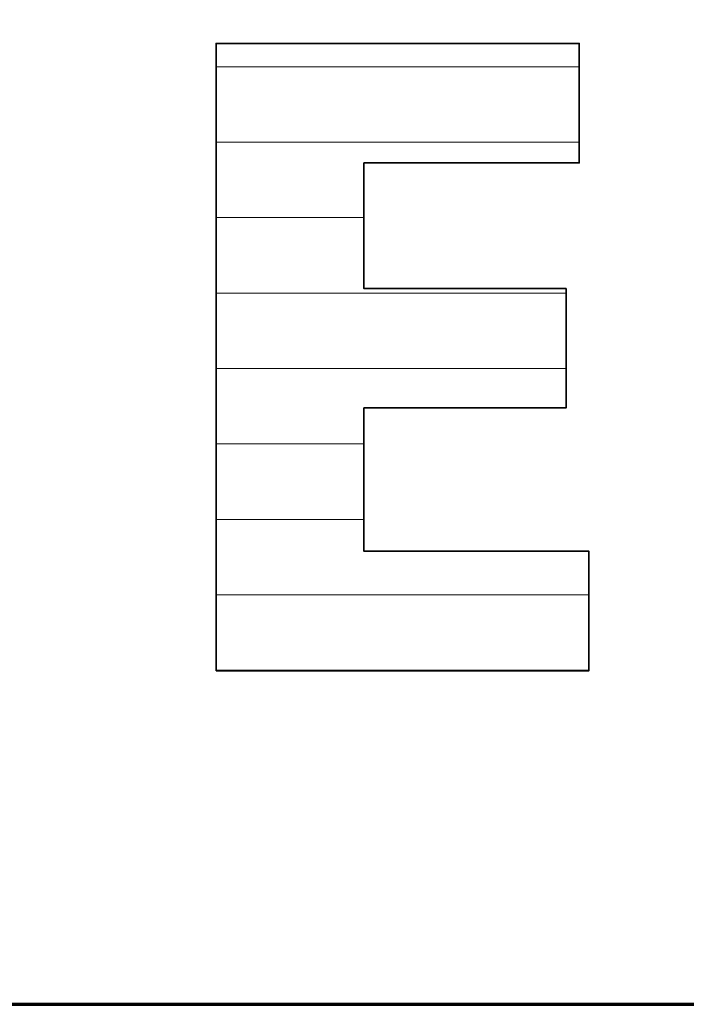
# Model space of a CAD drawing. Units: millimetres. Extents: x 0 to 24042, y 0 to 16800.
# Drawn here: x 17037 to 17161, y 400 to 583 of the extents above; entities that cross this region are included whole.
import ezdxf

# ---------------------------------------------------------------- set-up
doc = ezdxf.new("R2010")
doc.units = ezdxf.units.MM
doc.header["$MEASUREMENT"] = 0
doc.layers.add('(1) Shape lines', color=7, linetype='Continuous', lineweight=35)
doc.layers.add('(9) Sheet', color=7, linetype='Continuous', lineweight=35)

# ---------------------------------------------------------------- blocks, each defined once
blk = doc.blocks.new('HATCH_923_defe1e58-13d0-44dc-8e6d-1d62e2bdff58')
at = {"layer": '(1) Shape lines', "color": 0, "lineweight": 9}
for p, q in [((17074.18, 574), (17073.63, 574)), ((17075.94, 560), (17073.63, 560)), ((17077.7, 546), (17073.63, 546)), ((17079.46, 532), (17073.63, 532)), ((17081.22, 518), (17073.63, 518)), ((17082.98, 504), (17073.63, 504)), ((17084.74, 490), (17073.63, 490)), ((17086.5, 476), (17073.63, 476)), ((17088.25, 462), (17073.63, 462))]:
    blk.add_line(p, q, dxfattribs=at)
blk = doc.blocks.new('HATCH_924_30a6785e-385b-4470-bc13-125e8e09ed53')
at = {"layer": '(1) Shape lines', "color": 0, "lineweight": 9}
for p, q in [((17088.27, 574), (17074.18, 574)), ((17088.27, 560), (17075.94, 560)), ((17088.27, 546), (17077.7, 546)), ((17088.27, 532), (17079.46, 532)), ((17088.27, 518), (17081.22, 518)), ((17088.27, 504), (17082.98, 504)), ((17088.27, 490), (17084.74, 490)), ((17088.27, 476), (17086.5, 476)), ((17088.27, 462), (17088.25, 462))]:
    blk.add_line(p, q, dxfattribs=at)
blk = doc.blocks.new('HATCH_927_77404f0a-4579-46e0-844b-418aa2536e1a')
at = {"layer": '(1) Shape lines', "color": 0, "lineweight": 9}
for p, q in [((17088.32, 574), (17088.27, 574)), ((17088.5, 560), (17088.27, 560)), ((17088.68, 546), (17088.27, 546)), ((17088.87, 532), (17088.27, 532)), ((17089.05, 518), (17088.27, 518)), ((17089.23, 504), (17088.27, 504)), ((17089.41, 490), (17088.27, 490)), ((17089.59, 476), (17088.27, 476)), ((17089.77, 462), (17088.27, 462))]:
    blk.add_line(p, q, dxfattribs=at)
blk = doc.blocks.new('HATCH_928_1ea9253e-afff-4235-976c-6840b272c505')
at = {"layer": '(1) Shape lines', "color": 0, "lineweight": 9}
for p, q in [((17089.77, 574), (17088.32, 574)), ((17089.77, 560), (17088.5, 560)), ((17089.77, 546), (17088.68, 546)), ((17089.77, 532), (17088.87, 532)), ((17089.77, 518), (17089.05, 518)), ((17089.77, 504), (17089.23, 504)), ((17089.77, 490), (17089.41, 490)), ((17089.77, 476), (17089.59, 476)), ((17089.77, 462), (17089.77, 462))]:
    blk.add_line(p, q, dxfattribs=at)
blk = doc.blocks.new('HATCH_931_1aa83208-6f9f-468d-9cff-12a97e66ce41')
at = {"layer": '(1) Shape lines', "color": 0, "lineweight": 9}
for p, q in [((17090.19, 574), (17089.77, 574)), ((17091.54, 560), (17089.77, 560)), ((17092.9, 546), (17089.77, 546)), ((17094.25, 532), (17089.77, 532)), ((17095.61, 518), (17089.77, 518)), ((17096.96, 504), (17089.77, 504)), ((17098.31, 490), (17089.77, 490)), ((17099.67, 476), (17089.77, 476)), ((17101.02, 462), (17089.77, 462))]:
    blk.add_line(p, q, dxfattribs=at)
blk = doc.blocks.new('HATCH_932_d7e325c7-44df-4af1-a027-85ba4d236e07')
at = {"layer": '(1) Shape lines', "color": 0, "lineweight": 9}
for p, q in [((17101.03, 574), (17090.19, 574)), ((17101.03, 560), (17091.54, 560)), ((17101.03, 546), (17092.9, 546)), ((17101.03, 532), (17094.25, 532)), ((17101.03, 518), (17095.61, 518)), ((17101.03, 504), (17096.96, 504)), ((17101.03, 490), (17098.31, 490)), ((17101.03, 476), (17099.67, 476)), ((17101.03, 462), (17101.02, 462))]:
    blk.add_line(p, q, dxfattribs=at)
blk = doc.blocks.new('HATCH_935_44c11308-7eca-4cb9-8c49-6254c2f212c3')
at = {"layer": '(1) Shape lines', "color": 0, "lineweight": 9}
for p, q in [((17114.71, 476), (17101.03, 476)), ((17138.37, 462), (17101.03, 462))]:
    blk.add_line(p, q, dxfattribs=at)
blk = doc.blocks.new('HATCH_936_3f1cd3c4-d9a9-4d79-ae23-575cb25b2707')
at = {"layer": '(1) Shape lines', "color": 0, "lineweight": 9}
for p, q in [((17138.52, 476), (17114.71, 476)), ((17138.52, 462), (17138.37, 462))]:
    blk.add_line(p, q, dxfattribs=at)
blk = doc.blocks.new('HATCH_937_8b0b3a02-bc23-4d7e-9471-fdc5ec1ac57d')
at = {"layer": '(1) Shape lines', "color": 0, "lineweight": 9}
for p, q in [((17102.46, 532), (17101.03, 532)), ((17126.14, 518), (17101.03, 518))]:
    blk.add_line(p, q, dxfattribs=at)
blk = doc.blocks.new('HATCH_938_9ef5ba00-b640-47b7-85f9-aa24e4d263ab')
at = {"layer": '(1) Shape lines', "color": 0, "lineweight": 9}
for p, q in [((17138.52, 532), (17102.46, 532)), ((17138.52, 518), (17126.14, 518))]:
    blk.add_line(p, q, dxfattribs=at)
blk = doc.blocks.new('HATCH_939_e64ae438-3bd1-47c2-8b19-951b0f588f8a')
at = {"layer": '(1) Shape lines', "color": 0, "lineweight": 9}
for p, q in [((17108.36, 574), (17101.03, 574)), ((17132.02, 560), (17101.03, 560))]:
    blk.add_line(p, q, dxfattribs=at)
blk = doc.blocks.new('HATCH_940_127621e4-d17b-4a91-89fe-785c0dc24020')
at = {"layer": '(1) Shape lines', "color": 0, "lineweight": 9}
for p, q in [((17138.52, 574), (17108.36, 574)), ((17138.52, 560), (17132.02, 560))]:
    blk.add_line(p, q, dxfattribs=at)
blk = doc.blocks.new('HATCH_943_530b1426-5a58-4796-abb1-2273664912eb')
at = {"layer": '(1) Shape lines', "color": 0, "lineweight": 9}
for p, q in [((17139.42, 476), (17138.52, 476)), ((17140.96, 462), (17138.52, 462))]:
    blk.add_line(p, q, dxfattribs=at)
blk = doc.blocks.new('HATCH_944_e83a222b-c0f7-45b6-a489-04358862b5c2')
at = {"layer": '(1) Shape lines', "color": 0, "lineweight": 9}
for p, q in [((17140.97, 476), (17139.42, 476)), ((17140.97, 462), (17140.96, 462))]:
    blk.add_line(p, q, dxfattribs=at)
blk = doc.blocks.new('HATCH_945_e9223efd-72f3-4576-a804-ab7698e25c93')
at = {"layer": '(1) Shape lines', "color": 0, "lineweight": 9}
for p, q in [((17139, 574), (17138.52, 574)), ((17140.55, 560), (17138.52, 560))]:
    blk.add_line(p, q, dxfattribs=at)
blk = doc.blocks.new('HATCH_946_b5d4b5ee-0b01-4bce-a0b5-ce58c59b02bb')
at = {"layer": '(1) Shape lines', "color": 0, "lineweight": 9}
for p, q in [((17140.97, 574), (17139, 574)), ((17140.97, 560), (17140.55, 560))]:
    blk.add_line(p, q, dxfattribs=at)
blk = doc.blocks.new('HATCH_949_d50d5839-78bd-44c2-a593-6306fb2dab7c')
at = {"layer": '(1) Shape lines', "color": 0, "lineweight": 9}
for p, q in [((17141.63, 476), (17140.97, 476)), ((17142.76, 462), (17140.97, 462))]:
    blk.add_line(p, q, dxfattribs=at)
blk = doc.blocks.new('HATCH_950_a26d5dde-b6dd-42dc-bc8d-27712d64e0a4')
at = {"layer": '(1) Shape lines', "color": 0, "lineweight": 9}
for p, q in [((17142.77, 476), (17141.63, 476)), ((17142.77, 462), (17142.76, 462))]:
    blk.add_line(p, q, dxfattribs=at)
blk = doc.blocks.new('GROUP_0_ebf2bf47-ea06-45a9-bcc2-b1896777634c')
at = {"layer": '(9) Sheet', "color": 7, "lineweight": 70, "ltscale": 120}
blk.add_line((800, 400), (23360, 400), dxfattribs=at)
at = {"layer": '(9) Sheet', "color": 7, "linetype": 'Continuous', "lineweight": 70, "ltscale": 120}
blk.add_lwpolyline([(15988.4, 400), (23360, 400), (23360, 2640)], dxfattribs=at)
at = {"layer": '(9) Sheet', "color": 7, "linetype": 'Continuous', "lineweight": 35, "ltscale": 40}
blk.add_lwpolyline([(17073.63, 461.91), (17142.77, 461.91), (17142.77, 484.09), (17101.03, 484.09), (17101.03, 510.68), (17138.52, 510.68), (17138.52, 532.85), (17101.03, 532.85), (17101.03, 556.15), (17140.97, 556.15), (17140.97, 578.34), (17073.63, 578.34)], close=True, dxfattribs=at)
at = {"layer": '(1) Shape lines', "color": 154, "linetype": 'ByBlock'}
for name in ['HATCH_923_defe1e58-13d0-44dc-8e6d-1d62e2bdff58', 'HATCH_924_30a6785e-385b-4470-bc13-125e8e09ed53', 'HATCH_927_77404f0a-4579-46e0-844b-418aa2536e1a', 'HATCH_928_1ea9253e-afff-4235-976c-6840b272c505', 'HATCH_931_1aa83208-6f9f-468d-9cff-12a97e66ce41', 'HATCH_932_d7e325c7-44df-4af1-a027-85ba4d236e07', 'HATCH_939_e64ae438-3bd1-47c2-8b19-951b0f588f8a', 'HATCH_940_127621e4-d17b-4a91-89fe-785c0dc24020', 'HATCH_945_e9223efd-72f3-4576-a804-ab7698e25c93', 'HATCH_946_b5d4b5ee-0b01-4bce-a0b5-ce58c59b02bb', 'HATCH_937_8b0b3a02-bc23-4d7e-9471-fdc5ec1ac57d', 'HATCH_938_9ef5ba00-b640-47b7-85f9-aa24e4d263ab', 'HATCH_935_44c11308-7eca-4cb9-8c49-6254c2f212c3', 'HATCH_936_3f1cd3c4-d9a9-4d79-ae23-575cb25b2707', 'HATCH_943_530b1426-5a58-4796-abb1-2273664912eb', 'HATCH_944_e83a222b-c0f7-45b6-a489-04358862b5c2', 'HATCH_949_d50d5839-78bd-44c2-a593-6306fb2dab7c', 'HATCH_950_a26d5dde-b6dd-42dc-bc8d-27712d64e0a4']:
    blk.add_blockref(name, (0, 0), dxfattribs=at)

msp = doc.modelspace()

# ---------------------------------------------------------------- block references
at = {"color": 7, "linetype": 'ByBlock'}
msp.add_blockref('GROUP_0_ebf2bf47-ea06-45a9-bcc2-b1896777634c', (0, 0), dxfattribs=at)

doc.saveas('drawing.dxf')
